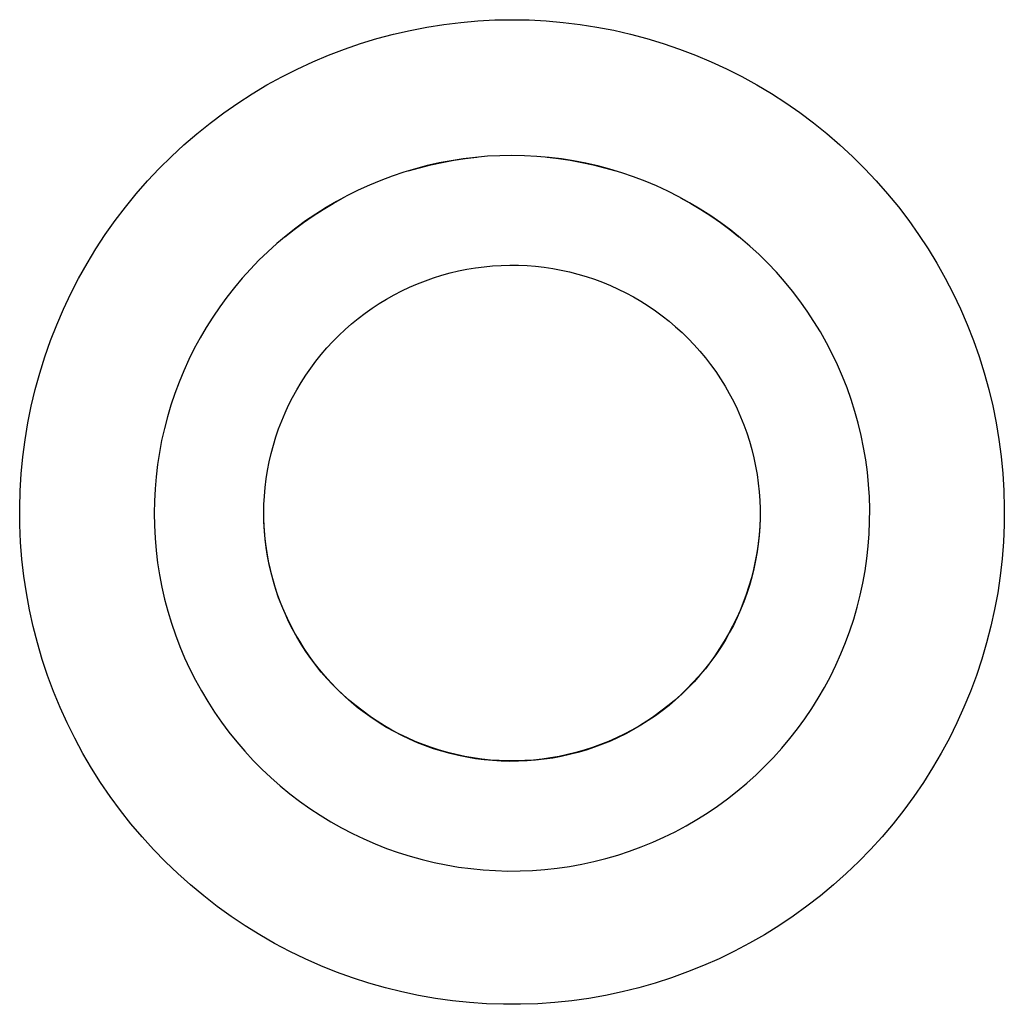
# Model space of a CAD drawing. Units: millimetres. Extents: x -867 to 894, y -533 to 271.
# Drawn here: x 471 to 556, y -346 to -261 of the extents above; entities that cross this region are included whole.
import ezdxf

# ---------------------------------------------------------------- set-up
doc = ezdxf.new("R2010")
doc.units = ezdxf.units.MM
doc.header["$MEASUREMENT"] = 0
doc.layers.add('Default', color=7, linetype='Continuous', true_color=0x000000)

msp = doc.modelspace()

# ---------------------------------------------------------------- linework, layer by layer
at = {"layer": 'Default', "color": 7, "true_color": 0xffffff}
for p, q in [((507.901, -261.136), (509.371, -260.956)), ((509.371, -260.956), (510.846, -260.828)), ((510.846, -260.828), (512.324, -260.751)), ((512.324, -260.751), (513.805, -260.725)), ((513.805, -260.725), (515.286, -260.75)), ((515.286, -260.75), (516.764, -260.827)), ((516.764, -260.827), (518.24, -260.955)), ((518.24, -260.955), (519.709, -261.134)), ((503.541, -261.98), (504.984, -261.648)), ((504.984, -261.648), (506.438, -261.367)), ((506.438, -261.367), (507.901, -261.136)), ((519.709, -261.134), (521.172, -261.364)), ((521.172, -261.364), (522.626, -261.645)), ((522.626, -261.645), (524.07, -261.976)), ((500.693, -262.792), (502.11, -262.361)), ((502.11, -262.361), (503.541, -261.98)), ((524.07, -261.976), (525.5, -262.357)), ((525.5, -262.357), (526.917, -262.787)), ((497.909, -263.8), (499.293, -263.272)), ((499.293, -263.272), (500.693, -262.792)), ((526.917, -262.787), (528.318, -263.266)), ((528.318, -263.266), (529.702, -263.794)), ((495.202, -264.999), (496.545, -264.376)), ((496.545, -264.376), (497.909, -263.8)), ((529.702, -263.794), (531.066, -264.369)), ((531.066, -264.369), (532.41, -264.992)), ((493.881, -265.668), (495.202, -264.999)), ((532.41, -264.992), (533.731, -265.66)), ((492.584, -266.382), (493.881, -265.668)), ((533.731, -265.66), (535.029, -266.374)), ((491.312, -267.141), (492.584, -266.382)), ((535.029, -266.374), (536.3, -267.133)), ((490.068, -267.944), (491.312, -267.141)), ((536.3, -267.133), (537.545, -267.935)), ((488.852, -268.789), (490.068, -267.944)), ((537.545, -267.935), (538.761, -268.78)), ((487.667, -269.677), (488.852, -268.789)), ((538.761, -268.78), (539.947, -269.667)), ((486.512, -270.604), (487.667, -269.677)), ((539.947, -269.667), (541.101, -270.594)), ((485.391, -271.572), (486.512, -270.604)), ((541.101, -270.594), (542.223, -271.561)), ((484.304, -272.577), (485.391, -271.572)), ((542.223, -271.561), (543.31, -272.566)), ((483.253, -273.62), (484.304, -272.577)), ((508.542, -272.941), (507.502, -273.138)), ((507.761, -273.087), (508.759, -272.906)), ((509.588, -272.779), (508.542, -272.941)), ((508.759, -272.906), (509.763, -272.757)), ((510.639, -272.652), (509.588, -272.779)), ((509.763, -272.757), (510.77, -272.64)), ((511.693, -272.562), (510.639, -272.652)), ((512.751, -272.508), (511.693, -272.562)), ((513.809, -272.49), (512.751, -272.508)), ((514.883, -272.508), (513.809, -272.49)), ((515.956, -272.564), (514.883, -272.508)), ((517.026, -272.657), (515.956, -272.564)), ((516.847, -272.64), (517.855, -272.757)), ((518.092, -272.787), (517.026, -272.657)), ((517.855, -272.757), (518.858, -272.906)), ((519.153, -272.954), (518.092, -272.787)), ((518.858, -272.906), (519.856, -273.087)), ((520.207, -273.157), (519.153, -272.954)), ((543.31, -272.566), (544.362, -273.609)), ((482.238, -274.699), (483.253, -273.62)), ((505.445, -273.639), (504.431, -273.942)), ((504.81, -273.826), (505.786, -273.548)), ((506.469, -273.371), (505.445, -273.639)), ((505.786, -273.548), (506.77, -273.301)), ((507.502, -273.138), (506.469, -273.371)), ((506.77, -273.301), (507.761, -273.087)), ((519.856, -273.087), (520.848, -273.301)), ((521.254, -273.397), (520.207, -273.157)), ((520.848, -273.301), (521.832, -273.548)), ((522.292, -273.673), (521.254, -273.397)), ((521.832, -273.548), (522.807, -273.826)), ((523.32, -273.985), (522.292, -273.673)), ((544.362, -273.609), (545.377, -274.687)), ((481.262, -275.812), (482.238, -274.699)), ((502.436, -274.651), (501.458, -275.056)), ((503.428, -274.28), (502.436, -274.651)), ((504.431, -273.942), (503.428, -274.28)), ((524.337, -274.332), (523.32, -273.985)), ((525.341, -274.714), (524.337, -274.332)), ((545.377, -274.687), (546.354, -275.8)), ((500.495, -275.494), (499.547, -275.965)), ((501.458, -275.056), (500.495, -275.494)), ((526.331, -275.131), (525.341, -274.714)), ((527.305, -275.582), (526.331, -275.131)), ((480.324, -276.958), (481.262, -275.812)), ((498.31, -276.644), (499.196, -276.151)), ((499.547, -275.965), (498.616, -276.468)), ((528.264, -276.066), (527.305, -275.582)), ((529.205, -276.584), (528.264, -276.066)), ((528.422, -276.151), (529.308, -276.644)), ((546.354, -275.8), (547.292, -276.946)), ((479.427, -278.136), (480.324, -276.958)), ((496.587, -277.716), (497.44, -277.166)), ((497.702, -277.003), (496.807, -277.568)), ((497.44, -277.166), (498.31, -276.644)), ((498.616, -276.468), (497.702, -277.003)), ((530.128, -277.133), (529.205, -276.584)), ((529.308, -276.644), (530.178, -277.166)), ((531.032, -277.714), (530.128, -277.133)), ((530.178, -277.166), (531.031, -277.716)), ((547.292, -276.946), (548.189, -278.123)), ((495.753, -278.293), (496.587, -277.716)), ((496.807, -277.568), (495.932, -278.164)), ((531.031, -277.716), (531.865, -278.293)), ((531.914, -278.326), (531.032, -277.714)), ((548.189, -278.123), (549.045, -279.332)), ((478.572, -279.345), (479.427, -278.136)), ((494.143, -279.527), (494.938, -278.897)), ((495.078, -278.789), (494.245, -279.443)), ((494.938, -278.897), (495.753, -278.293)), ((495.932, -278.164), (495.078, -278.789)), ((531.865, -278.293), (532.68, -278.897)), ((532.775, -278.969), (531.914, -278.326)), ((532.68, -278.897), (533.474, -279.527)), ((533.613, -279.64), (532.775, -278.969)), ((477.759, -280.582), (478.572, -279.345)), ((494.245, -279.443), (493.436, -280.125)), ((534.428, -280.341), (533.613, -279.64)), ((549.045, -279.332), (549.859, -280.569)), ((476.989, -281.847), (477.759, -280.582)), ((493.436, -280.125), (492.65, -280.834)), ((535.217, -281.069), (534.428, -280.341)), ((549.859, -280.569), (550.629, -281.834)), ((492.65, -280.834), (491.889, -281.569)), ((535.981, -281.824), (535.217, -281.069)), ((476.264, -283.138), (476.989, -281.847)), ((491.153, -282.331), (490.444, -283.116)), ((491.889, -281.569), (491.153, -282.331)), ((509.181, -282.494), (509.912, -282.346)), ((509.912, -282.346), (510.649, -282.223)), ((510.649, -282.223), (511.389, -282.127)), ((511.389, -282.127), (512.131, -282.055)), ((512.131, -282.055), (512.876, -282.01)), ((512.876, -282.01), (513.622, -281.991)), ((513.622, -281.991), (514.369, -281.997)), ((514.369, -281.997), (515.114, -282.03)), ((515.114, -282.03), (515.858, -282.088)), ((515.858, -282.088), (516.6, -282.172)), ((516.6, -282.172), (517.338, -282.281)), ((517.338, -282.281), (518.072, -282.417)), ((536.718, -282.605), (535.981, -281.824)), ((550.629, -281.834), (551.354, -283.125)), ((475.584, -284.454), (476.264, -283.138)), ((490.444, -283.116), (489.762, -283.926)), ((506.319, -283.337), (507.023, -283.089)), ((507.023, -283.089), (507.735, -282.866)), ((507.735, -282.866), (508.455, -282.667)), ((508.455, -282.667), (509.181, -282.494)), ((518.072, -282.417), (518.801, -282.577)), ((518.801, -282.577), (519.524, -282.763)), ((519.524, -282.763), (520.24, -282.974)), ((520.24, -282.974), (520.948, -283.21)), ((520.948, -283.21), (521.647, -283.47)), ((537.428, -283.411), (536.718, -282.605)), ((551.354, -283.125), (552.035, -284.44)), ((489.762, -283.926), (489.108, -284.758)), ((504.265, -284.224), (504.939, -283.905)), ((504.939, -283.905), (505.624, -283.609)), ((505.624, -283.609), (506.319, -283.337)), ((521.647, -283.47), (522.337, -283.754)), ((522.337, -283.754), (523.017, -284.062)), ((523.017, -284.062), (523.686, -284.393)), ((538.109, -284.242), (537.428, -283.411)), ((474.95, -285.792), (475.584, -284.454)), ((489.108, -284.758), (488.483, -285.613)), ((502.314, -285.321), (502.951, -284.933)), ((502.951, -284.933), (503.602, -284.567)), ((503.602, -284.567), (504.265, -284.224)), ((523.686, -284.393), (524.343, -284.747)), ((524.343, -284.747), (524.987, -285.124)), ((538.762, -285.095), (538.109, -284.242)), ((552.035, -284.44), (552.669, -285.778)), ((474.363, -287.151), (474.95, -285.792)), ((488.483, -285.613), (487.887, -286.488)), ((501.081, -286.162), (501.69, -285.731)), ((501.69, -285.731), (502.314, -285.321)), ((524.987, -285.124), (525.618, -285.523)), ((525.618, -285.523), (526.234, -285.944)), ((539.384, -285.971), (538.762, -285.095)), ((552.669, -285.778), (553.257, -287.137)), ((487.887, -286.488), (487.322, -287.383)), ((499.91, -287.087), (500.487, -286.614)), ((500.487, -286.614), (501.081, -286.162)), ((526.234, -285.944), (526.836, -286.386)), ((526.836, -286.386), (527.421, -286.848)), ((539.975, -286.867), (539.384, -285.971)), ((473.823, -288.53), (474.363, -287.151)), ((487.322, -287.383), (486.787, -288.296)), ((499.349, -287.579), (499.91, -287.087)), ((527.421, -286.848), (527.991, -287.33)), ((527.991, -287.33), (528.543, -287.832)), ((540.536, -287.784), (539.975, -286.867)), ((553.257, -287.137), (553.797, -288.516)), ((486.787, -288.296), (486.284, -289.228)), ((498.28, -288.62), (498.805, -288.09)), ((498.805, -288.09), (499.349, -287.579)), ((528.543, -287.832), (529.078, -288.353)), ((529.078, -288.353), (529.594, -288.892)), ((541.064, -288.719), (540.536, -287.784)), ((473.332, -289.927), (473.823, -288.53)), ((497.286, -289.734), (497.773, -289.168)), ((497.773, -289.168), (498.28, -288.62)), ((529.594, -288.892), (530.091, -289.449)), ((541.559, -289.672), (541.064, -288.719)), ((553.797, -288.516), (554.289, -289.912)), ((472.889, -291.34), (473.332, -289.927)), ((486.284, -289.228), (485.814, -290.176)), ((496.818, -290.315), (497.286, -289.734)), ((530.091, -289.449), (530.568, -290.022)), ((530.568, -290.022), (531.026, -290.612)), ((542.021, -290.642), (541.559, -289.672)), ((554.289, -289.912), (554.732, -291.325)), ((485.814, -290.176), (485.375, -291.139)), ((495.945, -291.526), (496.371, -290.913)), ((496.371, -290.913), (496.818, -290.315)), ((531.026, -290.612), (531.462, -291.218)), ((542.449, -291.627), (542.021, -290.642)), ((472.496, -292.768), (472.889, -291.34)), ((485.375, -291.139), (484.97, -292.117)), ((495.541, -292.153), (495.945, -291.526)), ((531.462, -291.218), (531.878, -291.838)), ((542.843, -292.626), (542.449, -291.627)), ((554.732, -291.325), (555.126, -292.753)), ((484.97, -292.117), (484.599, -293.109)), ((495.158, -292.794), (495.541, -292.153)), ((531.878, -291.838), (532.271, -292.472)), ((532.271, -292.472), (532.642, -293.119)), ((543.202, -293.638), (542.843, -292.626)), ((472.152, -294.208), (472.496, -292.768)), ((484.599, -293.109), (484.261, -294.112)), ((494.461, -294.113), (494.798, -293.447)), ((494.798, -293.447), (495.158, -292.794)), ((532.642, -293.119), (532.991, -293.779)), ((555.126, -292.753), (555.47, -294.193)), ((471.859, -295.66), (472.152, -294.208)), ((484.261, -294.112), (483.958, -295.126)), ((494.148, -294.79), (494.461, -294.113)), ((532.991, -293.779), (533.316, -294.451)), ((543.526, -294.662), (543.202, -293.638)), ((555.47, -294.193), (555.764, -295.644)), ((483.958, -295.126), (483.69, -296.15)), ((493.857, -295.478), (494.148, -294.79)), ((533.316, -294.451), (533.618, -295.133)), ((533.618, -295.133), (533.897, -295.826)), ((543.814, -295.697), (543.526, -294.662)), ((471.616, -297.121), (471.859, -295.66)), ((493.591, -296.175), (493.857, -295.478)), ((533.897, -295.826), (534.15, -296.527)), ((544.066, -296.741), (543.814, -295.697)), ((555.764, -295.644), (556.007, -297.105)), ((483.69, -296.15), (483.457, -297.183)), ((493.133, -297.596), (493.35, -296.881)), ((493.35, -296.881), (493.591, -296.175)), ((534.15, -296.527), (534.38, -297.238)), ((544.281, -297.794), (544.066, -296.741)), ((471.424, -298.589), (471.616, -297.121)), ((483.457, -297.183), (483.26, -298.223)), ((492.941, -298.317), (493.133, -297.596)), ((534.38, -297.238), (534.584, -297.955)), ((556.007, -297.105), (556.2, -298.573)), ((471.283, -300.063), (471.424, -298.589)), ((483.26, -298.223), (483.098, -299.269)), ((492.774, -299.044), (492.941, -298.317)), ((534.584, -297.955), (534.764, -298.68)), ((544.46, -298.853), (544.281, -297.794)), ((556.2, -298.573), (556.341, -300.047)), ((483.098, -299.269), (482.971, -300.32)), ((492.632, -299.777), (492.774, -299.044)), ((534.764, -298.68), (534.918, -299.41)), ((534.918, -299.41), (535.047, -300.145)), ((544.602, -299.917), (544.46, -298.853)), ((471.194, -301.541), (471.283, -300.063)), ((492.516, -300.514), (492.632, -299.777)), ((535.047, -300.145), (535.151, -300.884)), ((544.708, -300.986), (544.602, -299.917)), ((556.341, -300.047), (556.431, -301.525)), ((482.971, -300.32), (482.881, -301.374)), ((492.425, -301.255), (492.516, -300.514)), ((535.151, -300.884), (535.228, -301.626)), ((544.776, -302.058), (544.708, -300.986)), ((471.155, -303.021), (471.194, -301.541)), ((482.881, -301.374), (482.827, -302.431)), ((492.322, -302.744), (492.361, -301.998)), ((492.361, -301.998), (492.425, -301.255)), ((535.228, -301.626), (535.28, -302.371)), ((556.431, -301.525), (556.47, -303.005)), ((482.827, -302.431), (482.809, -303.49)), ((492.309, -303.49), (492.322, -302.744)), ((535.28, -302.371), (535.306, -303.117)), ((544.807, -303.132), (544.776, -302.058)), ((471.169, -304.502), (471.155, -303.021)), ((482.809, -303.49), (482.828, -304.564)), ((492.322, -304.236), (492.309, -303.49)), ((535.306, -303.117), (535.306, -303.863)), ((544.801, -304.206), (544.807, -303.132)), ((556.47, -303.005), (556.458, -304.486)), ((471.233, -305.981), (471.169, -304.502)), ((482.828, -304.564), (482.883, -305.636)), ((492.344, -304.675), (492.314, -303.927)), ((492.361, -304.981), (492.322, -304.236)), ((535.304, -303.927), (535.274, -304.675)), ((535.306, -303.863), (535.28, -304.609)), ((544.757, -305.279), (544.801, -304.206)), ((556.458, -304.486), (556.394, -305.966)), ((492.399, -305.421), (492.344, -304.675)), ((492.425, -305.725), (492.361, -304.981)), ((492.481, -306.165), (492.399, -305.421)), ((535.218, -305.421), (535.137, -306.165)), ((535.228, -305.353), (535.151, -306.096)), ((535.274, -304.675), (535.218, -305.421)), ((535.28, -304.609), (535.228, -305.353)), ((544.677, -306.35), (544.757, -305.279)), ((471.349, -307.458), (471.233, -305.981)), ((482.883, -305.636), (482.976, -306.706)), ((492.516, -306.466), (492.425, -305.725)), ((492.588, -306.905), (492.481, -306.165)), ((535.137, -306.165), (535.029, -306.905)), ((535.151, -306.096), (535.047, -306.835)), ((556.394, -305.966), (556.278, -307.442)), ((482.976, -306.706), (483.106, -307.773)), ((492.632, -307.203), (492.516, -306.466)), ((492.721, -307.641), (492.588, -306.905)), ((535.029, -306.905), (534.896, -307.641)), ((535.047, -306.835), (534.918, -307.57)), ((544.559, -307.418), (544.677, -306.35)), ((471.516, -308.929), (471.349, -307.458)), ((483.106, -307.773), (483.273, -308.834)), ((492.774, -307.936), (492.632, -307.203)), ((492.88, -308.373), (492.721, -307.641)), ((492.941, -308.663), (492.774, -307.936)), ((534.896, -307.641), (534.738, -308.373)), ((534.918, -307.57), (534.764, -308.3)), ((544.405, -308.481), (544.559, -307.418)), ((556.278, -307.442), (556.112, -308.913)), ((483.273, -308.834), (483.476, -309.888)), ((493.064, -309.098), (492.88, -308.373)), ((493.133, -309.384), (492.941, -308.663)), ((534.738, -308.373), (534.554, -309.098)), ((534.764, -308.3), (534.584, -309.025)), ((544.213, -309.538), (544.405, -308.481)), ((471.734, -310.394), (471.516, -308.929)), ((493.273, -309.816), (493.064, -309.098)), ((493.35, -310.098), (493.133, -309.384)), ((534.554, -309.098), (534.345, -309.816)), ((534.584, -309.025), (534.38, -309.742)), ((543.986, -310.587), (544.213, -309.538)), ((556.112, -308.913), (555.895, -310.378)), ((472.002, -311.85), (471.734, -310.394)), ((483.476, -309.888), (483.716, -310.935)), ((493.507, -310.527), (493.273, -309.816)), ((493.591, -310.804), (493.35, -310.098)), ((493.765, -311.229), (493.507, -310.527)), ((534.111, -310.527), (533.852, -311.229)), ((534.15, -310.452), (533.897, -311.154)), ((534.345, -309.816), (534.111, -310.527)), ((534.38, -309.742), (534.15, -310.452)), ((555.895, -310.378), (555.627, -311.834)), ((483.716, -310.935), (483.992, -311.973)), ((493.857, -311.502), (493.591, -310.804)), ((494.048, -311.922), (493.765, -311.229)), ((533.852, -311.229), (533.57, -311.922)), ((533.897, -311.154), (533.618, -311.847)), ((543.722, -311.628), (543.986, -310.587)), ((472.322, -313.296), (472.002, -311.85)), ((483.992, -311.973), (484.304, -313.001)), ((494.147, -312.189), (493.857, -311.502)), ((494.355, -312.604), (494.048, -311.922)), ((494.461, -312.866), (494.147, -312.189)), ((533.57, -311.922), (533.263, -312.604)), ((533.618, -311.847), (533.316, -312.529)), ((543.422, -312.66), (543.722, -311.628)), ((555.627, -311.834), (555.308, -313.28)), ((484.304, -313.001), (484.651, -314.018)), ((494.685, -313.275), (494.355, -312.604)), ((494.798, -313.532), (494.461, -312.866)), ((533.263, -312.604), (532.933, -313.275)), ((533.316, -312.529), (532.991, -313.201)), ((543.086, -313.68), (543.422, -312.66)), ((472.691, -314.73), (472.322, -313.296)), ((495.039, -313.935), (494.685, -313.275)), ((495.158, -314.186), (494.798, -313.532)), ((495.415, -314.581), (495.039, -313.935)), ((532.579, -313.935), (532.203, -314.581)), ((532.642, -313.861), (532.271, -314.508)), ((532.933, -313.275), (532.579, -313.935)), ((532.991, -313.201), (532.642, -313.861)), ((542.716, -314.688), (543.086, -313.68)), ((555.308, -313.28), (554.94, -314.715)), ((473.109, -316.15), (472.691, -314.73)), ((484.651, -314.018), (485.034, -315.021)), ((495.541, -314.827), (495.158, -314.186)), ((495.813, -315.215), (495.415, -314.581)), ((532.203, -314.581), (531.805, -315.215)), ((532.271, -314.508), (531.878, -315.142)), ((542.31, -315.683), (542.716, -314.688)), ((554.94, -314.715), (554.522, -316.135)), ((485.034, -315.021), (485.45, -316.011)), ((495.945, -315.454), (495.541, -314.827)), ((496.233, -315.834), (495.813, -315.215)), ((496.371, -316.067), (495.945, -315.454)), ((531.805, -315.215), (531.384, -315.834)), ((531.878, -315.142), (531.462, -315.762)), ((473.577, -317.555), (473.109, -316.15)), ((485.45, -316.011), (485.901, -316.986)), ((496.675, -316.438), (496.233, -315.834)), ((496.818, -316.664), (496.371, -316.067)), ((497.137, -317.026), (496.675, -316.438)), ((530.943, -316.438), (530.481, -317.026)), ((531.026, -316.368), (530.568, -316.957)), ((531.384, -315.834), (530.943, -316.438)), ((531.462, -315.762), (531.026, -316.368)), ((541.871, -316.663), (542.31, -315.683)), ((554.522, -316.135), (554.054, -317.54)), ((485.901, -316.986), (486.385, -317.945)), ((497.286, -317.246), (496.818, -316.664)), ((497.62, -317.598), (497.137, -317.026)), ((497.773, -317.811), (497.286, -317.246)), ((530.481, -317.026), (529.998, -317.598)), ((530.568, -316.957), (530.091, -317.531)), ((541.398, -317.627), (541.871, -316.663)), ((474.093, -318.943), (473.577, -317.555)), ((486.385, -317.945), (486.903, -318.886)), ((498.122, -318.153), (497.62, -317.598)), ((498.28, -318.359), (497.773, -317.811)), ((498.643, -318.689), (498.122, -318.153)), ((529.496, -318.153), (528.975, -318.689)), ((529.594, -318.088), (529.078, -318.627)), ((529.998, -317.598), (529.496, -318.153)), ((530.091, -317.531), (529.594, -318.088)), ((540.891, -318.575), (541.398, -317.627)), ((554.054, -317.54), (553.539, -318.928)), ((474.657, -320.312), (474.093, -318.943)), ((486.903, -318.886), (487.452, -319.809)), ((498.805, -318.889), (498.28, -318.359)), ((499.182, -319.208), (498.643, -318.689)), ((499.349, -319.401), (498.805, -318.889)), ((528.975, -318.689), (528.436, -319.208)), ((529.078, -318.627), (528.543, -319.147)), ((540.352, -319.504), (540.891, -318.575)), ((553.539, -318.928), (552.975, -320.298)), ((487.452, -319.809), (488.033, -320.713)), ((499.739, -319.707), (499.182, -319.208)), ((499.91, -319.893), (499.349, -319.401)), ((500.313, -320.187), (499.739, -319.707)), ((500.487, -320.366), (499.91, -319.893)), ((527.879, -319.707), (527.305, -320.187)), ((527.991, -319.649), (527.421, -320.132)), ((528.436, -319.208), (527.879, -319.707)), ((528.543, -319.147), (527.991, -319.649)), ((539.782, -320.414), (540.352, -319.504)), ((475.268, -321.661), (474.657, -320.312)), ((488.033, -320.713), (488.645, -321.595)), ((500.904, -320.646), (500.313, -320.187)), ((501.081, -320.818), (500.487, -320.366)), ((501.51, -321.085), (500.904, -320.646)), ((526.714, -320.646), (526.108, -321.085)), ((526.836, -320.594), (526.234, -321.036)), ((527.305, -320.187), (526.714, -320.646)), ((527.421, -320.132), (526.836, -320.594)), ((539.18, -321.303), (539.782, -320.414)), ((552.975, -320.298), (552.365, -321.647)), ((488.645, -321.595), (489.288, -322.456)), ((501.69, -321.249), (501.081, -320.818)), ((502.131, -321.502), (501.51, -321.085)), ((502.314, -321.659), (501.69, -321.249)), ((502.766, -321.898), (502.131, -321.502)), ((525.487, -321.502), (524.852, -321.898)), ((525.618, -321.457), (524.987, -321.856)), ((526.108, -321.085), (525.487, -321.502)), ((526.234, -321.036), (525.618, -321.457)), ((538.548, -322.172), (539.18, -321.303)), ((475.925, -322.988), (475.268, -321.661)), ((489.288, -322.456), (489.96, -323.294)), ((502.951, -322.047), (502.314, -321.659)), ((503.415, -322.271), (502.766, -321.898)), ((503.602, -322.413), (502.951, -322.047)), ((504.076, -322.621), (503.415, -322.271)), ((504.265, -322.755), (503.602, -322.413)), ((524.203, -322.271), (523.542, -322.621)), ((524.343, -322.233), (523.686, -322.587)), ((524.852, -321.898), (524.203, -322.271)), ((524.987, -321.856), (524.343, -322.233)), ((537.885, -323.017), (538.548, -322.172)), ((552.365, -321.647), (551.708, -322.974)), ((476.629, -324.291), (475.925, -322.988)), ((489.96, -323.294), (490.66, -324.108)), ((504.749, -322.948), (504.076, -322.621)), ((504.939, -323.075), (504.265, -322.755)), ((505.432, -323.251), (504.749, -322.948)), ((505.624, -323.371), (504.939, -323.075)), ((506.126, -323.531), (505.432, -323.251)), ((522.185, -323.251), (521.491, -323.531)), ((522.337, -323.226), (521.647, -323.51)), ((522.869, -322.948), (522.185, -323.251)), ((523.017, -322.918), (522.337, -323.226)), ((523.542, -322.621), (522.869, -322.948)), ((523.686, -322.587), (523.017, -322.918)), ((537.195, -323.84), (537.885, -323.017)), ((551.708, -322.974), (551.005, -324.277)), ((490.66, -324.108), (491.388, -324.898)), ((506.319, -323.643), (505.624, -323.371)), ((506.83, -323.786), (506.126, -323.531)), ((507.023, -323.891), (506.319, -323.643)), ((507.542, -324.016), (506.83, -323.786)), ((507.735, -324.114), (507.023, -323.891)), ((508.261, -324.222), (507.542, -324.016)), ((508.455, -324.313), (507.735, -324.114)), ((520.076, -324.016), (519.357, -324.222)), ((520.239, -324.006), (519.524, -324.217)), ((520.788, -323.786), (520.076, -324.016)), ((520.948, -323.77), (520.239, -324.006)), ((521.491, -323.531), (520.788, -323.786)), ((521.647, -323.51), (520.948, -323.77)), ((536.476, -324.638), (537.195, -323.84)), ((477.377, -325.569), (476.629, -324.291)), ((491.388, -324.898), (492.143, -325.662)), ((508.987, -324.403), (508.261, -324.222)), ((509.181, -324.486), (508.455, -324.313)), ((509.719, -324.558), (508.987, -324.403)), ((509.912, -324.634), (509.181, -324.486)), ((510.456, -324.687), (509.719, -324.558)), ((510.648, -324.756), (509.912, -324.634)), ((511.197, -324.791), (510.456, -324.687)), ((511.388, -324.853), (510.648, -324.756)), ((511.941, -324.869), (511.197, -324.791)), ((512.131, -324.924), (511.388, -324.853)), ((512.687, -324.921), (511.941, -324.869)), ((512.876, -324.97), (512.131, -324.924)), ((513.435, -324.947), (512.687, -324.921)), ((513.622, -324.989), (512.876, -324.97)), ((514.183, -324.947), (513.435, -324.947)), ((514.369, -324.983), (513.622, -324.989)), ((514.931, -324.921), (514.183, -324.947)), ((515.114, -324.95), (514.369, -324.983)), ((515.677, -324.869), (514.931, -324.921)), ((515.858, -324.892), (515.114, -324.95)), ((516.421, -324.791), (515.677, -324.869)), ((516.6, -324.808), (515.858, -324.892)), ((517.162, -324.687), (516.421, -324.791)), ((517.338, -324.698), (516.6, -324.808)), ((517.899, -324.558), (517.162, -324.687)), ((518.072, -324.563), (517.338, -324.698)), ((518.631, -324.403), (517.899, -324.558)), ((518.801, -324.402), (518.072, -324.563)), ((519.357, -324.222), (518.631, -324.403)), ((519.524, -324.217), (518.801, -324.402)), ((535.729, -325.41), (536.476, -324.638)), ((551.005, -324.277), (550.257, -325.555)), ((478.169, -326.82), (477.377, -325.569)), ((492.143, -325.662), (492.924, -326.399)), ((534.957, -326.156), (535.729, -325.41)), ((550.257, -325.555), (549.466, -326.807)), ((492.924, -326.399), (493.731, -327.109)), ((534.159, -326.875), (534.957, -326.156)), ((479.004, -328.043), (478.169, -326.82)), ((493.731, -327.109), (494.561, -327.79)), ((532.491, -328.228), (533.336, -327.566)), ((533.336, -327.566), (534.159, -326.875)), ((549.466, -326.807), (548.631, -328.03)), ((479.88, -329.236), (479.004, -328.043)), ((494.561, -327.79), (495.414, -328.443)), ((495.414, -328.443), (496.29, -329.065)), ((531.622, -328.861), (532.491, -328.228)), ((548.631, -328.03), (547.755, -329.224)), ((480.798, -330.399), (479.88, -329.236)), ((496.29, -329.065), (497.186, -329.656)), ((530.733, -329.463), (531.622, -328.861)), ((547.755, -329.224), (546.838, -330.386)), ((497.186, -329.656), (498.103, -330.217)), ((528.894, -330.572), (529.823, -330.033)), ((529.823, -330.033), (530.733, -329.463)), ((481.756, -331.528), (480.798, -330.399)), ((498.103, -330.217), (499.038, -330.745)), ((499.038, -330.745), (499.991, -331.24)), ((527.946, -331.079), (528.894, -330.572)), ((546.838, -330.386), (545.881, -331.516)), ((482.752, -332.624), (481.756, -331.528)), ((499.991, -331.24), (500.961, -331.702)), ((500.961, -331.702), (501.946, -332.13)), ((526.002, -331.991), (526.982, -331.552)), ((526.982, -331.552), (527.946, -331.079)), ((545.881, -331.516), (544.885, -332.612)), ((483.785, -333.684), (482.752, -332.624)), ((501.946, -332.13), (502.945, -332.524)), ((502.945, -332.524), (503.957, -332.883)), ((523.999, -332.767), (525.007, -332.397)), ((525.007, -332.397), (526.002, -331.991)), ((544.885, -332.612), (543.852, -333.673)), ((503.957, -332.883), (504.982, -333.207)), ((504.982, -333.207), (506.016, -333.494)), ((506.016, -333.494), (507.06, -333.746)), ((520.906, -333.666), (521.948, -333.402)), ((521.948, -333.402), (522.979, -333.103)), ((522.979, -333.103), (523.999, -332.767)), ((484.855, -334.708), (483.785, -333.684)), ((507.06, -333.746), (508.113, -333.962)), ((508.113, -333.962), (509.172, -334.141)), ((509.172, -334.141), (510.236, -334.283)), ((510.236, -334.283), (511.305, -334.389)), ((511.305, -334.389), (512.377, -334.457)), ((515.598, -334.438), (516.669, -334.358)), ((516.669, -334.358), (517.737, -334.24)), ((517.737, -334.24), (518.8, -334.085)), ((518.8, -334.085), (519.857, -333.894)), ((519.857, -333.894), (520.906, -333.666)), ((543.852, -333.673), (542.782, -334.697)), ((485.96, -335.694), (484.855, -334.708)), ((512.377, -334.457), (513.451, -334.488)), ((513.451, -334.488), (514.525, -334.482)), ((514.525, -334.482), (515.598, -334.438)), ((542.782, -334.697), (541.678, -335.684)), ((487.098, -336.641), (485.96, -335.694)), ((541.678, -335.684), (540.54, -336.632)), ((488.268, -337.549), (487.098, -336.641)), ((540.54, -336.632), (539.37, -337.539)), ((489.469, -338.415), (488.268, -337.549)), ((539.37, -337.539), (538.17, -338.406)), ((490.7, -339.238), (489.469, -338.415)), ((538.17, -338.406), (536.939, -339.23)), ((491.958, -340.019), (490.7, -339.238)), ((536.939, -339.23), (535.681, -340.011)), ((493.243, -340.755), (491.958, -340.019)), ((535.681, -340.011), (534.397, -340.748)), ((494.552, -341.447), (493.243, -340.755)), ((534.397, -340.748), (533.088, -341.44)), ((495.885, -342.092), (494.552, -341.447)), ((497.239, -342.691), (495.885, -342.092)), ((531.755, -342.086), (530.401, -342.685)), ((533.088, -341.44), (531.755, -342.086)), ((498.613, -343.243), (497.239, -342.691)), ((530.401, -342.685), (529.027, -343.237)), ((500.006, -343.746), (498.613, -343.243)), ((501.415, -344.201), (500.006, -343.746)), ((527.635, -343.741), (526.226, -344.197)), ((529.027, -343.237), (527.635, -343.741)), ((502.839, -344.607), (501.415, -344.201)), ((504.277, -344.963), (502.839, -344.607)), ((524.802, -344.603), (523.365, -344.959)), ((526.226, -344.197), (524.802, -344.603)), ((505.725, -345.269), (504.277, -344.963)), ((507.184, -345.524), (505.725, -345.269)), ((508.651, -345.729), (507.184, -345.524)), ((520.458, -345.522), (518.991, -345.727)), ((521.916, -345.266), (520.458, -345.522)), ((523.365, -344.959), (521.916, -345.266)), ((510.123, -345.883), (508.651, -345.729)), ((511.601, -345.985), (510.123, -345.883)), ((513.08, -346.036), (511.601, -345.985)), ((514.561, -346.036), (513.08, -346.036)), ((516.041, -345.984), (514.561, -346.036)), ((517.518, -345.881), (516.041, -345.984)), ((518.991, -345.727), (517.518, -345.881))]:
    msp.add_line(p, q, dxfattribs=at)

doc.saveas('drawing.dxf')
